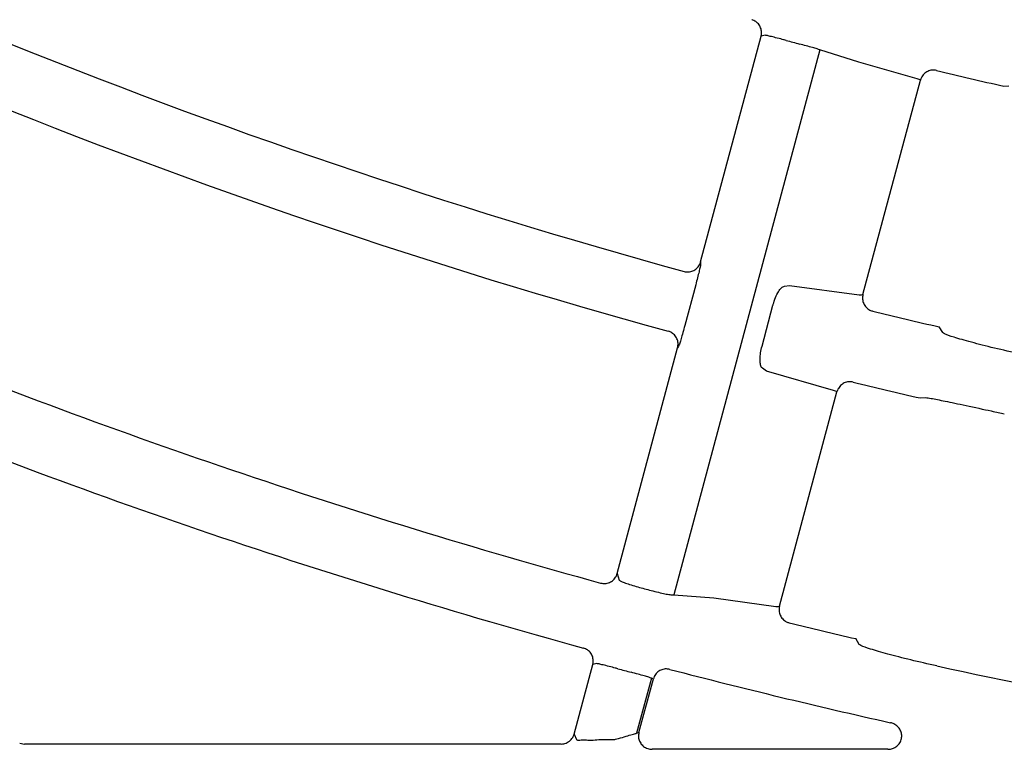
# Model space of a CAD drawing. Extents: x 0 to 423, y 0 to 297.
# Drawn here: x 100 to 104, y 138 to 141 of the extents above; entities that cross this region are included whole.
import ezdxf

# ---------------------------------------------------------------- set-up
doc = ezdxf.new("R2010")
doc.units = 0
doc.layers.add('M0', color=3, linetype='CONTINUOUS')

msp = doc.modelspace()

# ---------------------------------------------------------------- linework, layer by layer
at = {"layer": 'M0', "color": 2}
for p, q in [((102.444491, 140.112679), (102.669611, 140.952837)), ((102.684802, 140.955861), (102.669611, 140.952837)), ((102.887645, 140.902138), (102.344269, 138.874233)), ((103.032718, 140.855822), (102.887645, 140.902138)), ((103.249914, 140.793708), (103.032718, 140.855822)), ((103.048804, 139.991122), (103.262713, 140.78944)), ((103.261125, 140.790303), (103.249914, 140.793708)), ((103.262713, 140.78944), (103.261125, 140.790303)), ((103.572563, 140.766455), (103.591523, 140.768228)), ((102.444491, 140.112679), (102.444446, 140.105247)), ((102.426259, 140.028007), (102.385502, 139.875901)), ((102.756341, 140.022796), (102.775307, 140.024967)), ((102.775307, 140.024967), (103.03465, 139.990333)), ((103.03465, 139.990333), (103.043414, 139.989869)), ((103.043414, 139.989869), (103.048804, 139.991122)), ((102.67308, 139.799712), (102.713839, 139.951825)), ((103.34545, 139.849871), (103.332661, 139.871132)), ((102.133832, 138.953283), (102.35897, 139.793512)), ((102.36264, 139.799946), (102.35897, 139.793512)), ((102.69025, 139.706334), (102.674531, 139.71748)), ((102.939252, 139.634302), (102.69025, 139.706334)), ((102.738124, 138.831645), (102.952045, 139.630011)), ((102.950458, 139.630876), (102.939252, 139.634302)), ((102.952045, 139.630011), (102.950458, 139.630876)), ((103.261788, 139.606628), (103.280739, 139.608367)), ((102.133832, 138.953283), (102.141832, 138.929471)), ((102.344269, 138.874233), (102.493638, 138.86254)), ((102.493638, 138.86254), (102.723975, 138.830879)), ((102.723975, 138.830879), (102.732736, 138.830402)), ((102.732736, 138.830402), (102.738124, 138.831645)), ((103.034664, 138.690001), (103.021883, 138.711291)), ((101.973878, 138.356326), (102.043255, 138.615247)), ((102.058449, 138.61828), (102.043255, 138.615247)), ((102.261286, 138.564534), (102.206458, 138.359915)), ((102.215094, 138.361765), (102.268733, 138.561947)), ((102.268733, 138.561947), (102.261286, 138.564534)), ((102.206458, 138.359915), (102.215094, 138.361765)), ((99.91054, 138.322343), (99.928237, 138.319282)), ((101.973878, 138.356326), (101.982672, 138.335478)), ((102.065496, 138.335672), (102.118907, 138.335672)), ((101.92563, 138.319282), (99.928237, 138.319282)), ((103.141269, 138.299629), (102.264255, 138.299629))]:
    msp.add_line(p, q, dxfattribs=at)
for centre, radius, start, end in [((108.502863, 162.326397), 23.075541, 247.872546, 254.620769), ((108.614831, 162.74604), 22.580745, 254.978931, 255.109838), ((108.496875, 162.300818), 22.090216, 256.453858, 257.119506), ((108.502648, 162.325772), 23.304881, 247.868777, 254.626213), ((108.489098, 162.268423), 22.9832, 256.401344, 257.034944), ((108.502663, 162.325775), 24.274925, 247.854011, 254.639284), ((108.501806, 162.322335), 23.312253, 256.379775, 257.010337), ((108.502907, 162.326521), 24.52571, 247.850532, 254.64419), ((108.434707, 162.069742), 23.987473, 254.977653, 255.100883), ((108.504269, 162.332827), 24.249403, 256.332776, 256.933408), ((108.332242, 161.687292), 23.904934, 254.977547, 255.101203), ((108.502883, 162.326815), 24.519442, 255.42002, 257.394011), ((108.50298, 162.32741), 24.27659, 257.680694, 261.462436)]:
    msp.add_arc(centre, radius, start, end, dxfattribs=at)
at = {"layer": 'M0', "color": 2, "extrusion": (0, 0, -1)}
for points, knots in [([(102.669611, 140.952837), (102.669749, 140.953371), (102.669886, 140.953905), (102.670033, 140.954532), (102.670424, 140.956205), (102.670876, 140.958539), (102.671126, 140.961444), (102.671461, 140.965347), (102.671432, 140.970284), (102.670352, 140.975526), (102.669273, 140.980768), (102.667143, 140.986315), (102.664361, 140.991197), (102.661579, 140.996079), (102.658143, 141.000296), (102.653521, 141.004002), (102.648899, 141.007707), (102.64309, 141.010901), (102.639049, 141.012505), (102.637352, 141.013178), (102.635967, 141.013571), (102.634582, 141.013963)], [0, 0, 0, 0, 1, 1, 1, 2, 2, 2, 3, 3, 3, 4, 4, 4, 5, 5, 5, 6, 6, 6, 7, 7, 7, 7]), ([(102.762484, 140.936866), (102.758374, 140.93797), (102.754262, 140.939073), (102.748163, 140.940687), (102.741253, 140.942515), (102.731791, 140.944997), (102.723792, 140.947044), (102.715793, 140.94909), (102.709254, 140.950702), (102.703729, 140.952058), (102.698204, 140.953414), (102.693691, 140.954516), (102.690228, 140.955125), (102.688174, 140.955486), (102.686488, 140.955673), (102.684802, 140.955861)], [0, 0, 0, 0, 1, 1, 1, 2, 2, 2, 3, 3, 3, 4, 4, 4, 5, 5, 5, 5]), ([(102.887645, 140.902138), (102.884667, 140.903167), (102.881691, 140.904197), (102.877699, 140.905437), (102.873162, 140.906846), (102.867315, 140.908527), (102.860548, 140.910433), (102.85378, 140.91234), (102.846093, 140.914472), (102.837903, 140.916696), (102.829713, 140.91892), (102.821021, 140.921236), (102.812328, 140.923552)], [0, 0, 0, 0, 1, 1, 1, 2, 2, 2, 3, 3, 3, 4, 4, 4, 4]), ([(103.32272, 140.825116), (103.317128, 140.825905), (103.311538, 140.826693), (103.305972, 140.826252), (103.300407, 140.825811), (103.294868, 140.824139), (103.289793, 140.82178), (103.284718, 140.819421), (103.280107, 140.816372), (103.276005, 140.812206), (103.271904, 140.80804), (103.268314, 140.802757), (103.266161, 140.798606), (103.264278, 140.794974), (103.263496, 140.792207), (103.262713, 140.78944)], [0, 0, 0, 0, 1, 1, 1, 2, 2, 2, 3, 3, 3, 4, 4, 4, 5, 5, 5, 5]), ([(102.383076, 140.077154), (102.388592, 140.076196), (102.394107, 140.075239), (102.399634, 140.075497), (102.405162, 140.075755), (102.4107, 140.07723), (102.415808, 140.079413), (102.420916, 140.081596), (102.425593, 140.084489), (102.4298, 140.088455), (102.434007, 140.092421), (102.437744, 140.097461), (102.440114, 140.101677), (102.442485, 140.105893), (102.443487, 140.109286), (102.444491, 140.112679)], [0, 0, 0, 0, 1, 1, 1, 2, 2, 2, 3, 3, 3, 4, 4, 4, 5, 5, 5, 5]), ([(102.444446, 140.105247), (102.444422, 140.104834), (102.444398, 140.104421), (102.444357, 140.10397), (102.444139, 140.101558), (102.443441, 140.098054), (102.442547, 140.093864), (102.44151, 140.089), (102.44021, 140.083212), (102.4386, 140.076425), (102.436989, 140.069639), (102.435068, 140.061855), (102.432959, 140.053619), (102.430851, 140.045383), (102.428555, 140.036695), (102.426259, 140.028007)], [0, 0, 0, 0, 1, 1, 1, 2, 2, 2, 3, 3, 3, 4, 4, 4, 5, 5, 5, 5]), ([(102.713839, 139.951825), (102.714169, 139.95305), (102.714499, 139.954276), (102.714911, 139.955707), (102.716699, 139.961913), (102.720029, 139.971988), (102.72344, 139.980475), (102.726851, 139.988963), (102.730344, 139.995863), (102.734082, 140.002008), (102.737821, 140.008152), (102.741804, 140.013542), (102.745594, 140.016888), (102.7493, 140.020159), (102.75282, 140.021478), (102.756341, 140.022796)], [0, 0, 0, 0, 1, 1, 1, 2, 2, 2, 3, 3, 3, 4, 4, 4, 5, 5, 5, 5]), ([(103.048804, 139.991122), (103.047872, 139.985534), (103.04694, 139.979945), (103.047236, 139.974353), (103.047532, 139.96876), (103.049057, 139.963163), (103.05131, 139.95801), (103.053563, 139.952857), (103.056546, 139.948149), (103.060559, 139.943965), (103.064572, 139.939781), (103.069616, 139.936123), (103.073912, 139.933803), (103.078208, 139.931484), (103.081756, 139.930504), (103.085304, 139.929522)], [0, 0, 0, 0, 1, 1, 1, 2, 2, 2, 3, 3, 3, 4, 4, 4, 5, 5, 5, 5]), ([(102.385502, 139.875901), (102.384944, 139.873818), (102.384385, 139.871735), (102.383659, 139.869065), (102.381885, 139.862535), (102.379111, 139.852492), (102.376708, 139.844043), (102.374305, 139.835595), (102.372272, 139.82874), (102.370441, 139.822684), (102.368609, 139.816628), (102.366978, 139.811372), (102.365567, 139.807409), (102.364509, 139.804437), (102.363575, 139.802192), (102.36264, 139.799946)], [0, 0, 0, 0, 1, 1, 1, 2, 2, 2, 3, 3, 3, 4, 4, 4, 5, 5, 5, 5]), ([(102.35897, 139.793512), (102.359915, 139.799145), (102.36086, 139.804777), (102.360559, 139.810422), (102.360258, 139.816066), (102.358711, 139.821722), (102.356448, 139.826906), (102.354186, 139.832089), (102.351207, 139.8368), (102.347134, 139.840986), (102.34306, 139.845171), (102.33789, 139.848829), (102.333776, 139.851062), (102.329975, 139.853125), (102.327074, 139.853969), (102.324174, 139.854814)], [0, 0, 0, 0, 1, 1, 1, 2, 2, 2, 3, 3, 3, 4, 4, 4, 5, 5, 5, 5]), ([(103.634287, 139.770302), (103.601441, 139.77762), (103.568596, 139.784937), (103.537607, 139.792289), (103.506618, 139.79964), (103.477487, 139.807025), (103.452272, 139.813874), (103.427058, 139.820724), (103.405762, 139.827039), (103.387953, 139.832426), (103.372551, 139.837086), (103.359758, 139.841051), (103.351704, 139.845688), (103.349349, 139.847044), (103.3474, 139.848458), (103.34545, 139.849871)], [0, 0, 0, 0, 1, 1, 1, 2, 2, 2, 3, 3, 3, 4, 4, 4, 5, 5, 5, 5]), ([(102.674531, 139.71748), (102.673518, 139.718364), (102.672504, 139.719247), (102.671556, 139.720538), (102.669544, 139.723275), (102.667825, 139.727842), (102.666789, 139.733243), (102.665754, 139.738643), (102.665403, 139.744876), (102.665567, 139.751871), (102.665731, 139.758865), (102.66641, 139.76662), (102.667748, 139.77472), (102.669087, 139.782821), (102.671083, 139.791266), (102.67308, 139.799712)], [0, 0, 0, 0, 1, 1, 1, 2, 2, 2, 3, 3, 3, 4, 4, 4, 5, 5, 5, 5]), ([(103.012115, 139.665671), (103.006525, 139.666466), (103.000935, 139.667262), (102.995369, 139.666828), (102.989803, 139.666395), (102.984262, 139.664732), (102.979184, 139.662379), (102.974105, 139.660026), (102.96949, 139.656981), (102.965384, 139.652821), (102.961277, 139.648661), (102.957682, 139.643385), (102.955522, 139.639234), (102.95362, 139.635578), (102.952833, 139.632794), (102.952045, 139.630011)], [0, 0, 0, 0, 1, 1, 1, 2, 2, 2, 3, 3, 3, 4, 4, 4, 5, 5, 5, 5]), ([(103.280739, 139.608367), (103.287529, 139.607446), (103.294319, 139.606526), (103.302724, 139.605084), (103.316201, 139.602771), (103.33383, 139.599116), (103.355167, 139.594674), (103.376504, 139.590232), (103.40155, 139.585004), (103.432231, 139.578485), (103.462911, 139.571966), (103.499225, 139.564156), (103.525324, 139.558531), (103.546089, 139.554056), (103.560388, 139.550964), (103.574687, 139.547872)], [0, 0, 0, 0, 1, 1, 1, 2, 2, 2, 3, 3, 3, 4, 4, 4, 5, 5, 5, 5]), ([(102.072356, 138.918017), (102.077913, 138.917052), (102.083471, 138.916088), (102.089041, 138.916351), (102.094611, 138.916613), (102.100193, 138.918103), (102.105336, 138.920304), (102.110479, 138.922505), (102.115183, 138.925418), (102.119394, 138.929422), (102.123606, 138.933426), (102.127324, 138.938523), (102.129649, 138.942681), (102.131973, 138.94684), (102.132902, 138.950062), (102.133832, 138.953283)], [0, 0, 0, 0, 1, 1, 1, 2, 2, 2, 3, 3, 3, 4, 4, 4, 5, 5, 5, 5]), ([(102.141832, 138.929471), (102.142287, 138.928881), (102.142741, 138.928291), (102.143362, 138.927729), (102.145234, 138.926037), (102.148619, 138.924605), (102.15269, 138.922952), (102.15734, 138.921064), (102.162884, 138.918888), (102.16947, 138.916561), (102.176056, 138.914234), (102.183683, 138.911756), (102.191821, 138.909311), (102.199959, 138.906867), (102.208607, 138.904456), (102.217255, 138.902046)], [0, 0, 0, 0, 1, 1, 1, 2, 2, 2, 3, 3, 3, 4, 4, 4, 5, 5, 5, 5]), ([(102.267098, 138.888727), (102.27624, 138.886401), (102.285383, 138.884074), (102.293783, 138.88213), (102.302182, 138.880186), (102.30984, 138.878624), (102.316664, 138.877348), (102.323488, 138.876072), (102.329479, 138.875082), (102.334159, 138.874624), (102.338171, 138.874233), (102.34122, 138.874233), (102.344269, 138.874233)], [0, 0, 0, 0, 1, 1, 1, 2, 2, 2, 3, 3, 3, 4, 4, 4, 4]), ([(102.738124, 138.831645), (102.737191, 138.826057), (102.736259, 138.82047), (102.736555, 138.814877), (102.736852, 138.809284), (102.738377, 138.803686), (102.740629, 138.798533), (102.742882, 138.79338), (102.745863, 138.788673), (102.749878, 138.784489), (102.753894, 138.780304), (102.758945, 138.776644), (102.763231, 138.774326), (102.767518, 138.772009), (102.771041, 138.771035), (102.774564, 138.77006)], [0, 0, 0, 0, 1, 1, 1, 2, 2, 2, 3, 3, 3, 4, 4, 4, 5, 5, 5, 5]), ([(103.323336, 138.609819), (103.290509, 138.617215), (103.257683, 138.62461), (103.226713, 138.632031), (103.195743, 138.639451), (103.16663, 138.646896), (103.14143, 138.653797), (103.11623, 138.660697), (103.094942, 138.667054), (103.077143, 138.672475), (103.061745, 138.677165), (103.048958, 138.681155), (103.040911, 138.685807), (103.038558, 138.687167), (103.036611, 138.688584), (103.034664, 138.690001)], [0, 0, 0, 0, 1, 1, 1, 2, 2, 2, 3, 3, 3, 4, 4, 4, 5, 5, 5, 5]), ([(102.043255, 138.615247), (102.043393, 138.615781), (102.043531, 138.616315), (102.043678, 138.616942), (102.044069, 138.618615), (102.04452, 138.620948), (102.04477, 138.623853), (102.045105, 138.627757), (102.045076, 138.632694), (102.043997, 138.637936), (102.042917, 138.643178), (102.040788, 138.648724), (102.038006, 138.653606), (102.035223, 138.658488), (102.031787, 138.662707), (102.027166, 138.666412), (102.022544, 138.670117), (102.016737, 138.673309), (102.012694, 138.674913), (102.010983, 138.675592), (102.009589, 138.675986), (102.008194, 138.676381)], [0, 0, 0, 0, 1, 1, 1, 2, 2, 2, 3, 3, 3, 4, 4, 4, 5, 5, 5, 6, 6, 6, 7, 7, 7, 7]), ([(102.136142, 138.599326), (102.132031, 138.600428), (102.12792, 138.601531), (102.12182, 138.603143), (102.11491, 138.60497), (102.105447, 138.60745), (102.097447, 138.609493), (102.089447, 138.611535), (102.082907, 138.613142), (102.07738, 138.614493), (102.071854, 138.615845), (102.06734, 138.616943), (102.063876, 138.617548), (102.061821, 138.617907), (102.060135, 138.618094), (102.058449, 138.61828)], [0, 0, 0, 0, 1, 1, 1, 2, 2, 2, 3, 3, 3, 4, 4, 4, 5, 5, 5, 5]), ([(102.261286, 138.564534), (102.25831, 138.565568), (102.255334, 138.566601), (102.251343, 138.567845), (102.246808, 138.56926), (102.240962, 138.570947), (102.234197, 138.57286), (102.227431, 138.574772), (102.219745, 138.57691), (102.211557, 138.579139), (102.203368, 138.581368), (102.194676, 138.583687), (102.185985, 138.586007)], [0, 0, 0, 0, 1, 1, 1, 2, 2, 2, 3, 3, 3, 4, 4, 4, 4]), ([(102.330574, 138.596968), (102.324774, 138.597902), (102.318974, 138.598835), (102.313164, 138.598484), (102.307353, 138.598133), (102.301533, 138.596497), (102.296232, 138.594122), (102.290931, 138.591748), (102.286152, 138.588633), (102.28197, 138.584441), (102.277788, 138.580248), (102.274205, 138.574977), (102.272072, 138.570839), (102.270265, 138.567334), (102.269499, 138.564641), (102.268733, 138.561947)], [0, 0, 0, 0, 1, 1, 1, 2, 2, 2, 3, 3, 3, 4, 4, 4, 5, 5, 5, 5]), ([(103.141269, 138.299629), (103.14238, 138.299643), (103.14349, 138.299658), (103.144823, 138.299745), (103.148405, 138.299979), (103.153585, 138.300738), (103.158886, 138.30256), (103.164187, 138.304382), (103.169608, 138.307267), (103.174288, 138.310963), (103.178969, 138.314659), (103.182908, 138.319167), (103.185883, 138.324059), (103.188858, 138.328952), (103.190868, 138.33423), (103.19194, 138.339589), (103.193013, 138.344948), (103.193148, 138.350388), (103.192377, 138.355697), (103.191606, 138.361007), (103.189928, 138.366185), (103.187526, 138.370994), (103.185124, 138.375802), (103.181996, 138.380241), (103.177792, 138.384263), (103.173588, 138.388285), (103.168306, 138.391889), (103.163766, 138.394183), (103.159227, 138.396476), (103.155429, 138.397458), (103.151631, 138.39844)], [0, 0, 0, 0, 1, 1, 1, 2, 2, 2, 3, 3, 3, 4, 4, 4, 5, 5, 5, 6, 6, 6, 7, 7, 7, 8, 8, 8, 9, 9, 9, 10, 10, 10, 10]), ([(102.184756, 138.353584), (102.188101, 138.354387), (102.191447, 138.355189), (102.194351, 138.355949), (102.197255, 138.35671), (102.199718, 138.357428), (102.201662, 138.358082), (102.203606, 138.358735), (102.205033, 138.359325), (102.206458, 138.359915)], [0, 0, 0, 0, 1, 1, 1, 2, 2, 2, 3, 3, 3, 3]), ([(102.215094, 138.361765), (102.21419, 138.356329), (102.213286, 138.350893), (102.213555, 138.345454), (102.213823, 138.340016), (102.215264, 138.334575), (102.217516, 138.329553), (102.219768, 138.324532), (102.222832, 138.319929), (102.226464, 138.315925), (102.230096, 138.31192), (102.234297, 138.308514), (102.239495, 138.305843), (102.244693, 138.303171), (102.250888, 138.301235), (102.255469, 138.300365), (102.259057, 138.299684), (102.261656, 138.299656), (102.264255, 138.299629)], [0, 0, 0, 0, 1, 1, 1, 2, 2, 2, 3, 3, 3, 4, 4, 4, 5, 5, 5, 6, 6, 6, 6]), ([(101.92563, 138.319282), (101.928744, 138.319451), (101.931858, 138.31962), (101.934917, 138.320154), (101.937977, 138.320688), (101.940982, 138.321586), (101.943879, 138.322736), (101.946777, 138.323886), (101.949568, 138.325287), (101.952205, 138.326941), (101.954841, 138.328595), (101.957325, 138.330501), (101.959603, 138.332622), (101.961882, 138.334742), (101.963957, 138.337077), (101.965817, 138.33958), (101.967677, 138.342084), (101.969324, 138.344756), (101.970632, 138.347575), (101.971939, 138.350394), (101.972909, 138.35336), (101.973878, 138.356326)], [0, 0, 0, 0, 1, 1, 1, 2, 2, 2, 3, 3, 3, 4, 4, 4, 5, 5, 5, 6, 6, 6, 7, 7, 7, 7]), ([(101.982672, 138.335478), (101.983129, 138.335135), (101.983586, 138.334792), (101.984227, 138.334566), (101.985227, 138.334213), (101.986675, 138.334144), (101.988421, 138.334092), (101.990271, 138.334037), (101.992453, 138.334001), (101.995128, 138.334073), (101.997802, 138.334145), (102.000968, 138.334326), (102.004135, 138.334507)], [0, 0, 0, 0, 1, 1, 1, 2, 2, 2, 3, 3, 3, 4, 4, 4, 4]), ([(102.004135, 138.334507), (102.00721, 138.334609), (102.010286, 138.334712), (102.014323, 138.334593), (102.02065, 138.334407), (102.029337, 138.333677), (102.038259, 138.333766), (102.047181, 138.333855), (102.056338, 138.334764), (102.065496, 138.335672)], [0, 0, 0, 0, 1, 1, 1, 2, 2, 2, 3, 3, 3, 3]), ([(102.118907, 138.335672), (102.122834, 138.336275), (102.126761, 138.336877), (102.13222, 138.338177), (102.140137, 138.340061), (102.151276, 138.343408), (102.160568, 138.34622), (102.169861, 138.349032), (102.177308, 138.351308), (102.184756, 138.353584)], [0, 0, 0, 0, 1, 1, 1, 2, 2, 2, 3, 3, 3, 3])]:
    msp.add_open_spline(points, degree=3, knots=knots, dxfattribs=at)

doc.saveas('drawing.dxf')
